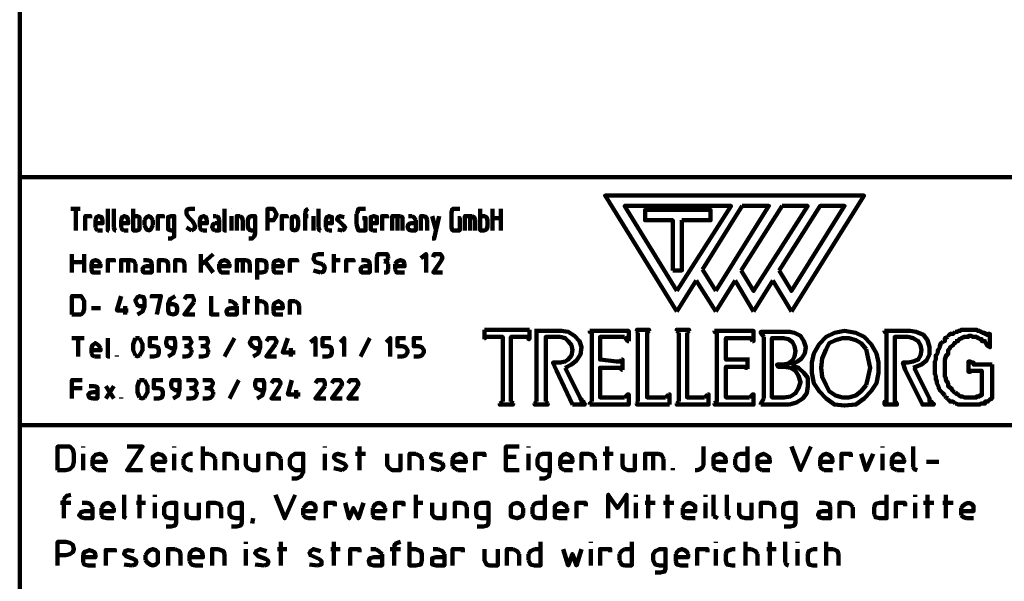
# Model space of a CAD drawing. Units: inches. Extents: x 17 to 282, y -1 to 408.
# Drawn here: x 17 to 97, y 49 to 95 of the extents above; entities that cross this region are included whole.
import ezdxf

# ---------------------------------------------------------------- set-up
doc = ezdxf.new("R2010")
doc.units = ezdxf.units.IN
doc.header["$MEASUREMENT"] = 0
doc.layers.add('P', color=250, linetype='CONTINUOUS', lineweight=100)

msp = doc.modelspace()

# ---------------------------------------------------------------- linework, layer by layer
at = {"layer": 'P', "color": 0, "linetype": 'Continuous'}
for points in [[(16.917, 4.083), (282.25, 4.083), (282.25, 407.667), (16.917, 407.667), (16.917, 4.083)], [(16.917, 52.25), (16.917, 82.333)], [(42.083, 82.333), (16.917, 82.333)], [(112.75, 82.333), (42.083, 82.333)], [(67.417, 80.833), (64.583, 80.833), (70.417, 71.417)], [(67.417, 80.833), (76.333, 80.833)], [(76.333, 80.833), (82.583, 80.833)], [(82.583, 80.833), (85.667, 80.833), (79.75, 71.417)], [(21.083, 79.75), (21.833, 79.75)], [(21.5, 78), (21.5, 79.75)], [(24.083, 78.25), (24.083, 79.75)], [(24.583, 78.25), (24.583, 79.75)], [(26.167, 79.75), (26.167, 78), (26.5, 78), (26.667, 78.083), (26.667, 78.333), (26.667, 78.833), (26.667, 79.083), (26.5, 79.167), (26.167, 79.167)], [(31.167, 79.75), (30.75, 79.75), (30.5, 79.667), (30.5, 79.333), (30.667, 79.083), (31, 78.75)], [(33.583, 78.25), (33.583, 79.75)], [(34.167, 79.75), (34.167, 79.75)], [(37.083, 78), (37.083, 79.75), (37.417, 79.75)], [(37.417, 78.833), (37.583, 78.833), (37.75, 79.083), (37.833, 79.333), (37.75, 79.5), (37.583, 79.75), (37.417, 79.75)], [(40.417, 79.75), (40.25, 79.667), (40.167, 79.417)], [(40.167, 78), (40.167, 79.417)], [(40.833, 79.75), (40.833, 79.75)], [(41.25, 78.25), (41.25, 79.75)], [(44.667, 79.75), (44.5, 79.75), (44.417, 79.5), (44.333, 79.333)], [(44.667, 79.75), (45.083, 79.75)], [(52.417, 79.75), (52.167, 79.75), (52.083, 79.5), (52.083, 79.333)], [(52.417, 79.75), (52.75, 79.75)], [(54.417, 79.75), (54.417, 78), (54.75, 78), (54.917, 78.083), (55, 78.333), (55, 78.833), (54.917, 79.083), (54.75, 79.167), (54.417, 79.167)], [(55.417, 78), (55.417, 79.75)], [(56.083, 79.75), (56.083, 78)], [(70.417, 73.083), (66.167, 80), (74.833, 80), (70.417, 73.083)], [(70.083, 74.75), (70.083, 78.833), (67.833, 78.833), (67.833, 79.667), (73.167, 79.667), (73.167, 78.833), (70.833, 78.833)], [(75.75, 80), (72.5, 74.833)], [(75.75, 80), (77.917, 80), (73.583, 73.083)], [(79, 80), (75.667, 74.75)], [(79, 80), (81.083, 80), (76.667, 73.083), (75.667, 74.75)], [(78.75, 74.75), (79.75, 73.083), (84.083, 80), (82.083, 80), (78.75, 74.75)], [(22.25, 78), (22.25, 79.167), (22.667, 79.167), (22.667, 79)], [(23.667, 78.833), (23.583, 79.083), (23.333, 79.167), (23.167, 79.083), (23.083, 78.833)], [(23.083, 78.25), (23.083, 78.833)], [(23.667, 78.833), (23.667, 78.583), (23.083, 78.583)], [(25.75, 78.833), (25.667, 79.083), (25.417, 79.167), (25.25, 79.083), (25.167, 78.833)], [(25.167, 78.25), (25.167, 78.833)], [(25.75, 78.833), (25.75, 78.583), (25.167, 78.583)], [(27.75, 78.833), (27.583, 79.083), (27.417, 79.167), (27.25, 79.083), (27.083, 78.833)], [(27.083, 78.417), (27.083, 78.833)], [(27.75, 78.833), (27.75, 78.417)], [(28.167, 78), (28.167, 79.167), (28.583, 79.167), (28.583, 79)], [(29, 77.333), (29.25, 77.333), (29.5, 77.5), (29.5, 77.75), (29.5, 79.167), (29.25, 79.167), (29, 79.083), (29, 78.833), (29, 78.333), (29, 78.083), (29.25, 78), (29.5, 78)], [(30.917, 78), (31.167, 78.167), (31.167, 78.417), (31, 78.75)], [(32.167, 78.833), (32.083, 79.083), (31.917, 79.167), (31.667, 79.083), (31.583, 78.833)], [(31.583, 78.25), (31.583, 78.833)], [(32.167, 78.833), (32.167, 78.583), (31.583, 78.583)], [(32.833, 78.583), (32.667, 78.5), (32.583, 78.25), (32.667, 78.083), (32.833, 78)], [(32.667, 79.167), (32.917, 79.167)], [(33.167, 78.833), (33.167, 78), (32.833, 78)], [(32.833, 78.583), (33.167, 78.583)], [(33.167, 78.833), (33.083, 79.083), (32.917, 79.167)], [(34.167, 78), (34.167, 79.167)], [(34.583, 78), (34.583, 79.167), (34.833, 79.167)], [(35.083, 78.833), (35, 79.083), (34.833, 79.167)], [(35.083, 78.833), (35.083, 78)], [(35.583, 77.333), (35.833, 77.333), (36, 77.5), (36.083, 77.75), (36.083, 79.167), (35.75, 79.167), (35.583, 79.083), (35.5, 78.833), (35.5, 78.333), (35.583, 78.083), (35.75, 78), (36.083, 78)], [(37.417, 78.833), (37.083, 78.833)], [(38.25, 78), (38.25, 79.167), (38.667, 79.167), (38.667, 79)], [(39.583, 78.833), (39.5, 79.083), (39.333, 79.167), (39.083, 79.083), (39.083, 78.833)], [(39.083, 78.417), (39.083, 78.833)], [(39.583, 78.833), (39.583, 78.417)], [(40, 79.167), (40.417, 79.167)], [(40.833, 78), (40.833, 79.167)], [(42.333, 78.833), (42.333, 79.083), (42.083, 79.167), (41.917, 79.083), (41.833, 78.833)], [(41.833, 78.25), (41.833, 78.833)], [(42.333, 78.833), (42.333, 78.583), (41.833, 78.583)], [(43.333, 79.083), (43, 79.167), (42.833, 79.083), (42.75, 78.917), (42.917, 78.75), (43.25, 78.417)], [(44.333, 78.5), (44.333, 79.333)], [(44.833, 79), (45.083, 79), (45.083, 78), (44.667, 78)], [(46, 78.833), (46, 79.083), (45.75, 79.167), (45.5, 79.083), (45.5, 78.833)], [(45.5, 78.25), (45.5, 78.833)], [(46, 78.833), (46, 78.583), (45.5, 78.583)], [(46.417, 78), (46.417, 79.167), (46.833, 79.167), (46.833, 79)], [(47.25, 78), (47.25, 79.167), (47.917, 79.167)], [(47.667, 78), (47.667, 79.167)], [(48.083, 78.833), (48.083, 79.083), (47.917, 79.167)], [(48.083, 78.833), (48.083, 78)], [(48.75, 78.583), (48.583, 78.5), (48.5, 78.25), (48.583, 78.083), (48.75, 78)], [(48.583, 79.167), (48.833, 79.167)], [(49.167, 78.833), (49.167, 78), (48.75, 78)], [(48.75, 78.583), (49.167, 78.583)], [(49.167, 78.833), (49, 79.083), (48.833, 79.167)], [(49.583, 78), (49.583, 79.167), (49.833, 79.167)], [(50.083, 78.833), (50, 79.083), (49.833, 79.167)], [(50.083, 78.833), (50.083, 78)], [(50.5, 77.333), (50.667, 77.333), (51.083, 79.167)], [(50.5, 79.167), (50.833, 78)], [(52.083, 78.5), (52.083, 79.333)], [(52.583, 79), (52.75, 79), (52.75, 78), (52.417, 78)], [(53.167, 78), (53.167, 79.167), (53.75, 79.167)], [(53.583, 78), (53.583, 79.167)], [(54, 78.833), (53.917, 79.083), (53.75, 79.167)], [(54, 78.833), (54, 78)], [(55.417, 79), (56.083, 79)], [(70.083, 74.75), (70.833, 74.75), (70.833, 78.833)], [(23.083, 78.25), (23.167, 78.083), (23.25, 78)], [(23.667, 78), (23.25, 78)], [(24.083, 78.25), (24.083, 78), (24.167, 78)], [(24.583, 78.25), (24.667, 78), (24.75, 78)], [(25.167, 78.25), (25.25, 78.083), (25.417, 78)], [(25.75, 78), (25.417, 78)], [(27.083, 78.417), (27.25, 78.083), (27.417, 78), (27.583, 78.083), (27.75, 78.417)], [(30.5, 78.25), (30.917, 78)], [(31.583, 78.25), (31.667, 78.083), (31.833, 78)], [(32.167, 78), (31.833, 78)], [(33.583, 78.25), (33.583, 78), (33.75, 78)], [(39.083, 78.417), (39.083, 78.083), (39.333, 78), (39.5, 78.083), (39.583, 78.417)], [(41.25, 78.25), (41.333, 78), (41.417, 78)], [(41.833, 78.25), (41.917, 78.083), (42.083, 78)], [(42.333, 78), (42.083, 78)], [(42.833, 78.083), (43.167, 78)], [(43.167, 78), (43.333, 78.083), (43.417, 78.25), (43.25, 78.417)], [(44.333, 78.5), (44.417, 78.25), (44.5, 78), (44.667, 78)], [(45.5, 78.25), (45.5, 78.083), (45.667, 78)], [(46, 78), (45.667, 78)], [(52.083, 78.5), (52.083, 78.25), (52.167, 78), (52.417, 78)], [(21.167, 74.583), (21.167, 76.083)], [(21.167, 75.417), (22.167, 75.417)], [(22.167, 76.083), (22.167, 74.583)], [(23.5, 75.25), (23.333, 75.5), (23.083, 75.583), (22.833, 75.5), (22.75, 75.25)], [(24.083, 74.583), (24.083, 75.583), (24.583, 75.583), (24.583, 75.417)], [(25.167, 74.583), (25.167, 75.583), (26, 75.583)], [(25.75, 74.583), (25.75, 75.583)], [(26.333, 75.25), (26.25, 75.5), (26, 75.583)], [(27, 75.583), (27.333, 75.583)], [(27.667, 75.25), (27.583, 75.5), (27.333, 75.583)], [(28.25, 74.583), (28.25, 75.583), (28.667, 75.583)], [(29, 75.25), (28.917, 75.5), (28.667, 75.583)], [(29.583, 74.583), (29.583, 75.583), (30, 75.583)], [(30.333, 75.25), (30.25, 75.5), (30, 75.583)], [(31.667, 74.583), (31.667, 76.083)], [(32.667, 76.083), (31.667, 75.167)], [(32, 75.5), (32.667, 74.583)], [(34, 75.25), (33.833, 75.5), (33.583, 75.583), (33.333, 75.5), (33.167, 75.25)], [(34.583, 74.583), (34.583, 75.583), (35.333, 75.583)], [(35.083, 74.583), (35.083, 75.583)], [(35.667, 75.25), (35.583, 75.5), (35.333, 75.583)], [(36.25, 74), (36.25, 75.583), (36.667, 75.583)], [(37, 75.25), (36.917, 75.5), (36.667, 75.583)], [(38.333, 75.25), (38.25, 75.5), (38, 75.583), (37.667, 75.5), (37.583, 75.25)], [(38.917, 74.583), (38.917, 75.583), (39.5, 75.583), (39.5, 75.417)], [(41.667, 76.083), (41.25, 76.083), (40.917, 76), (40.833, 75.667), (41, 75.417), (41.583, 75.25)], [(42.333, 75.583), (43, 75.583)], [(42.5, 74.583), (42.5, 76.083)], [(43.5, 74.583), (43.5, 75.583), (44.083, 75.583), (44.083, 75.417)], [(44.75, 75.583), (45.083, 75.583)], [(45.417, 75.25), (45.333, 75.5), (45.083, 75.583)], [(46.25, 76.083), (46.083, 76.083), (46, 75.833)], [(46, 74.583), (46, 75.833)], [(46.25, 76.083), (46.583, 76.083)], [(46.917, 75.833), (46.833, 76.083), (46.583, 76.083)], [(46.583, 75.5), (46.833, 75.583), (46.917, 75.75)], [(46.917, 75.25), (46.833, 75.417), (46.583, 75.5)], [(46.917, 75.833), (46.917, 75.75)], [(48.25, 75.25), (48.167, 75.5), (47.917, 75.583), (47.667, 75.5), (47.5, 75.25)], [(50, 74.583), (50, 76.083), (49.583, 75.75)], [(50.917, 76.083), (50.667, 76.083), (50.583, 75.833)], [(51.25, 75.583), (50.583, 74.583), (51.333, 74.583)], [(51.25, 75.583), (51.333, 75.833), (51.167, 76.083), (50.917, 76.083)], [(22.75, 74.833), (22.75, 75.25)], [(23.5, 75.25), (23.5, 75.083), (22.75, 75.083)], [(22.75, 74.833), (22.833, 74.583), (23, 74.583)], [(23.5, 74.583), (23, 74.583)], [(26.333, 75.25), (26.333, 74.583)], [(27.167, 75.083), (27, 75), (26.917, 74.833), (27, 74.583), (27.167, 74.583)], [(27.667, 75.25), (27.667, 74.583), (27.167, 74.583)], [(27.167, 75.083), (27.667, 75.083)], [(29, 75.25), (29, 74.583)], [(30.333, 75.25), (30.333, 74.583)], [(33.167, 74.833), (33.167, 75.25)], [(34, 75.25), (34, 75.083), (33.167, 75.083)], [(33.167, 74.833), (33.333, 74.583), (33.5, 74.583)], [(34, 74.583), (33.5, 74.583)], [(35.667, 75.25), (35.667, 74.583)], [(36.667, 74.583), (36.25, 74.583)], [(36.667, 74.583), (36.917, 74.667), (37, 74.833)], [(37, 75.25), (37, 74.833)], [(37.583, 74.833), (37.583, 75.25)], [(38.333, 75.25), (38.333, 75.083), (37.583, 75.083)], [(37.583, 74.833), (37.667, 74.583), (37.833, 74.583)], [(38.333, 74.583), (37.833, 74.583)], [(40.833, 74.75), (41.417, 74.583)], [(41.417, 74.583), (41.667, 74.667), (41.75, 75), (41.583, 75.25)], [(44.917, 75.083), (44.75, 75), (44.667, 74.833), (44.75, 74.583), (44.917, 74.583)], [(45.417, 75.25), (45.417, 74.583), (44.917, 74.583)], [(44.917, 75.083), (45.417, 75.083)], [(46.583, 74.583), (46.833, 74.583), (46.917, 74.833)], [(46.917, 75.25), (46.917, 74.833)], [(47.5, 74.833), (47.5, 75.25)], [(48.25, 75.25), (48.25, 75.083), (47.5, 75.083)], [(47.5, 74.833), (47.583, 74.583), (47.833, 74.583)], [(48.25, 74.583), (47.833, 74.583)], [(72.5, 74.833), (73.583, 73.083)], [(72, 73.917), (70.417, 71.417)], [(73.583, 71.417), (72, 73.917)], [(75.167, 73.917), (73.583, 71.417)], [(76.667, 71.417), (75.167, 73.917)], [(78.25, 73.917), (76.667, 71.417)], [(79.75, 71.417), (78.25, 73.917)], [(21.167, 71.167), (21.583, 71.167), (21.917, 71.167), (22.083, 71.333), (22.167, 71.583), (22.167, 72.25), (22.083, 72.417), (21.917, 72.667), (21.583, 72.667), (21.167, 72.667), (21.167, 71.167)], [(25.167, 72.667), (24.833, 71.5), (25.75, 71.5)], [(26.5, 71.167), (26.917, 71.417), (27.083, 71.833), (27.083, 72.333), (27, 72.583), (26.667, 72.667), (26.5, 72.583), (26.333, 72.333), (26.333, 72.25), (26.5, 71.917), (26.667, 71.833), (27.083, 71.833)], [(28.083, 71.167), (28.417, 72.667), (27.667, 72.667), (27.667, 72.5)], [(29.583, 72.667), (29.167, 72.417), (29, 72), (29, 71.5), (29.083, 71.25), (29.417, 71.167), (29.667, 71.25), (29.75, 71.5), (29.75, 71.667), (29.667, 71.917), (29.417, 72), (29, 72)], [(30.75, 72.667), (30.5, 72.667), (30.333, 72.417)], [(31.083, 72.167), (30.333, 71.167), (31.167, 71.167)], [(31.083, 72.167), (31.083, 72.417), (31, 72.667), (30.75, 72.667)], [(32.5, 72.667), (32.5, 71.167), (33.167, 71.167)], [(33.917, 72.25), (34.167, 72.25)], [(34.583, 71.833), (34.417, 72.083), (34.167, 72.25)], [(35.083, 72.25), (35.667, 72.25)], [(35.25, 71.167), (35.25, 72.667)], [(36.25, 71.167), (36.25, 72.667)], [(36.25, 72.25), (36.667, 72.25)], [(37, 71.833), (36.917, 72.083), (36.667, 72.25)], [(38.333, 71.833), (38.25, 72.083), (38, 72.25), (37.667, 72.083), (37.583, 71.833)], [(38.917, 71.167), (38.917, 72.25), (39.333, 72.25)], [(39.667, 71.833), (39.583, 72.083), (39.333, 72.25)], [(22.75, 71.667), (23.5, 71.667)], [(25.5, 71.833), (25.5, 71.167)], [(34.083, 71.667), (33.833, 71.583), (33.75, 71.417), (33.833, 71.167), (34.083, 71.167)], [(34.583, 71.833), (34.583, 71.167), (34.083, 71.167)], [(34.083, 71.667), (34.583, 71.667)], [(37, 71.833), (37, 71.167)], [(37.583, 71.417), (37.583, 71.833)], [(38.333, 71.833), (38.333, 71.667), (37.583, 71.667)], [(37.583, 71.417), (37.667, 71.167), (37.833, 71.167)], [(39.667, 71.833), (39.667, 71.167)], [(38.333, 71.167), (37.833, 71.167)], [(54.75, 69.167), (54.75, 69.917)], [(54.75, 69.917), (58.417, 69.917)], [(56.917, 64.083), (56.917, 69.333), (58.25, 69.333), (58.333, 69.25), (58.333, 69.167), (58.417, 69.167), (58.417, 69.917)], [(60.917, 69.833), (58.833, 69.833)], [(59, 69.833), (59, 69.75), (59, 69.75), (59, 64.083)], [(60.917, 69.833), (61, 69.833)], [(61.333, 66.833), (61.833, 67.083), (62.25, 67.417), (62.583, 67.917), (62.667, 68.5), (62.5, 69), (62.083, 69.417), (61.583, 69.75), (61, 69.833)], [(61, 69.833), (61.083, 69.833)], [(66.5, 69), (66.5, 69.833), (63.333, 69.833)], [(63.5, 69.667), (63.333, 69.75), (63.333, 69.833)], [(68.167, 69.833), (68.167, 69.917), (67.167, 69.917), (67.167, 69.833)], [(67.167, 69.833), (67.25, 69.667)], [(69.5, 64.417), (68, 64.417), (68, 69.667), (68.167, 69.833)], [(71.417, 69.833), (71.417, 69.917), (70.417, 69.917), (70.417, 69.833)], [(70.417, 69.833), (70.583, 69.667)], [(71.417, 69.833), (71.25, 69.667)], [(76.583, 69), (76.667, 69), (76.667, 69.833), (73.5, 69.833)], [(73.5, 69.833), (73.5, 69.75), (73.667, 69.667), (73.667, 69.417)], [(77.25, 69.75), (78.667, 69.75)], [(77.25, 69.75), (77.25, 69.75), (77.25, 69.667), (77.5, 69.333)], [(79.667, 69.75), (78.667, 69.75)], [(79.75, 67.083), (79.75, 67.083), (80.25, 67.333), (80.583, 67.583), (80.833, 68), (80.917, 68.5), (80.75, 69), (80.5, 69.417), (80, 69.667), (79.583, 69.75)], [(86.25, 68.75), (85.667, 69.333), (85, 69.667), (84.083, 69.833), (83.25, 69.667), (82.583, 69.333), (82, 68.75)], [(89.417, 69.833), (87.333, 69.833)], [(87.333, 69.833), (87.333, 69.75), (87.5, 69.75), (87.5, 64.083), (87.333, 64.083), (87.333, 63.917), (87.333, 63.917), (87.333, 63.833), (88.333, 63.833), (88.333, 63.917), (88.25, 63.917), (88.25, 64.083), (88.167, 64.083), (88.167, 69.333), (89.25, 69.333)], [(89.667, 66.833), (90.333, 67.083), (90.75, 67.417), (91, 67.917), (91, 68.5), (90.833, 69.083), (90.5, 69.5), (89.917, 69.75), (89.417, 69.833)], [(93.083, 69.75), (92.917, 69.583), (92.667, 69.583), (92.5, 69.417)], [(93.083, 69), (93.25, 69), (93.333, 69), (93.417, 69.167), (93.5, 69.167), (93.583, 69.25), (93.667, 69.25), (93.75, 69.333), (94.167, 69.333), (94.167, 69.417), (94.417, 69.417), (94.5, 69.333), (94.833, 69.333), (94.917, 69.25), (95, 69.25), (95.083, 69.167), (95.25, 69.167), (95.25, 69), (95.333, 69), (95.5, 69), (95.667, 68.667), (95.75, 68.667), (95.75, 68.583), (95.917, 68.583), (95.917, 68.5), (95.917, 68.5), (95.917, 69.583), (95.75, 69.583), (95.75, 69.5), (95.667, 69.5), (95.667, 69.583), (95.5, 69.583), (95.5, 69.667), (95.333, 69.667), (95.25, 69.75), (95.167, 69.75), (95.083, 69.833), (94.917, 69.833), (94.833, 69.917), (93.583, 69.917), (93.5, 69.833), (93.333, 69.833), (93.25, 69.75), (93.083, 69.75)], [(21.167, 69.25), (22.167, 69.25)], [(21.667, 67.75), (21.667, 69.25)], [(24.083, 67.917), (24.083, 69.25)], [(26.333, 69.25), (26.167, 68.75), (26.167, 68.25), (26.333, 67.833)], [(26.667, 69.25), (26.5, 69.25), (26.333, 69.25)], [(26.667, 67.833), (26.917, 68.25), (26.917, 68.75), (26.667, 69.25)], [(27.5, 67.75), (27.833, 67.75), (28.167, 67.833), (28.25, 68.083), (28.25, 68.25), (28.167, 68.5), (27.833, 68.583), (27.5, 68.583), (27.5, 69.25), (28.167, 69.25)], [(29, 67.75), (29.417, 68), (29.583, 68.5), (29.583, 68.917), (29.5, 69.25), (29.25, 69.25), (28.917, 69.25), (28.833, 68.917), (28.833, 68.833), (28.917, 68.583), (29.25, 68.417), (29.583, 68.417)], [(30.167, 69.25), (30.5, 69.25)], [(30.5, 68.583), (30.75, 68.667), (30.917, 68.917), (30.75, 69.25), (30.5, 69.25)], [(31.5, 69.25), (31.833, 69.25)], [(31.833, 68.583), (32.167, 68.667), (32.25, 68.917), (32.167, 69.25), (31.833, 69.25)], [(33.583, 67.75), (34.417, 69.25)], [(35.917, 67.75), (36.333, 68), (36.5, 68.5), (36.5, 68.917), (36.333, 69.25), (36.083, 69.25), (35.833, 69.25), (35.667, 68.917), (35.667, 68.833), (35.833, 68.583), (36.083, 68.417), (36.5, 68.417)], [(37.417, 69.25), (37.167, 69.25), (37, 69)], [(37.75, 68.75), (37.833, 69), (37.667, 69.25), (37.417, 69.25)], [(38.75, 69.25), (38.333, 68.083), (39.333, 68.083)], [(41, 67.75), (41, 69.25), (40.583, 68.917)], [(41.583, 67.75), (42, 67.75), (42.25, 67.833), (42.333, 68.083), (42.333, 68.25), (42.25, 68.5), (42, 68.583), (41.583, 68.583), (41.583, 69.25), (42.25, 69.25)], [(43.333, 67.75), (43.333, 69.25), (43, 68.917)], [(44.667, 67.75), (45.417, 69.25)], [(47.083, 67.75), (47.083, 69.25), (46.75, 68.917)], [(47.667, 67.75), (48.083, 67.75), (48.333, 67.833), (48.5, 68.083), (48.5, 68.25), (48.333, 68.5), (48.083, 68.583), (47.667, 68.583), (47.667, 69.25), (48.333, 69.25)], [(49, 67.75), (49.417, 67.75), (49.667, 67.833), (49.833, 68.083), (49.833, 68.25), (49.667, 68.5), (49.417, 68.583), (49, 68.583), (49, 69.25), (49.667, 69.25)], [(54.75, 69.25), (54.833, 69.25), (54.833, 69.333), (55.167, 69.333)], [(55.167, 69.333), (56.25, 69.333), (56.25, 64.083)], [(59.75, 66.667), (59.75, 69.333), (60.583, 69.333)], [(60.917, 69.333), (60.583, 69.333)], [(60.917, 67.25), (61.333, 67.333), (61.583, 67.5), (61.833, 67.833), (61.917, 68.25), (61.833, 68.667), (61.583, 69), (61.333, 69.25), (60.917, 69.333)], [(63.5, 69.667), (63.5, 69.417)], [(63.5, 69.417), (63.5, 64.083)], [(65.667, 67.333), (65.5, 67.333), (64.167, 67.5), (64.167, 69.333), (66.167, 69.333)], [(66.5, 69), (66.417, 69), (66.167, 69.333)], [(67.25, 69.667), (67.25, 69.417)], [(67.25, 69.417), (67.25, 64.083)], [(70.583, 64.333), (70.583, 69.667)], [(72.667, 64.417), (71.25, 64.417), (71.25, 69.667)], [(73.667, 69), (73.667, 64.083), (73.5, 63.917)], [(73.667, 69.417), (73.667, 69)], [(75.917, 67.5), (74.417, 67.5), (74.417, 69.25), (76.417, 69.25), (76.583, 69)], [(77.5, 64.333), (77.5, 69.333)], [(78.167, 67.083), (78.167, 69.25), (79.167, 69.25)], [(79.083, 67.083), (79.5, 67.167), (79.833, 67.417), (80, 67.75), (80.083, 68.167), (80, 68.583), (79.833, 68.917), (79.5, 69.167), (79.083, 69.25)], [(85.833, 68.333), (85.417, 68.833), (85, 69.083), (84.417, 69.25), (83.917, 69.25), (83.333, 69.083), (82.833, 68.833), (82.583, 68.333)], [(89.25, 67.25), (89.667, 67.333), (90.083, 67.5), (90.25, 67.833), (90.333, 68.25), (90.25, 68.667), (90.083, 69), (89.667, 69.25), (89.25, 69.333)], [(92, 68.833), (92.083, 69)], [(92.5, 69.333), (92.25, 69.25), (92.25, 69), (92.083, 69)], [(92.5, 69.333), (92.5, 69.417)], [(93.083, 69), (93.083, 68.833), (93, 68.833)], [(23.5, 68.417), (23.333, 68.667), (23.083, 68.833), (22.833, 68.667), (22.75, 68.417)], [(22.75, 68), (22.75, 68.417)], [(23.5, 68.417), (23.5, 68.25), (22.75, 68.25)], [(30.5, 68.583), (30.333, 68.583)], [(30.917, 68.25), (30.75, 68.5), (30.5, 68.583)], [(30.917, 68.25), (30.917, 68.083)], [(31.833, 68.583), (31.667, 68.583)], [(32.25, 68.25), (32.167, 68.5), (31.833, 68.583)], [(32.25, 68.25), (32.25, 68.083)], [(37.75, 68.75), (37, 67.75), (37.833, 67.75)], [(39, 68.417), (39, 67.75)], [(82, 68.75), (81.583, 68), (81.417, 67.25), (81.417, 66.417), (81.583, 65.583), (82, 64.917), (82.583, 64.333), (83.25, 63.833), (84.083, 63.75), (85, 63.833), (85.667, 64.333), (86.25, 64.917)], [(82.583, 68.333), (82.25, 67.583), (82.167, 66.833), (82.25, 66.083), (82.583, 65.417), (82.833, 64.917), (83.333, 64.583), (83.917, 64.417), (84.417, 64.417), (85, 64.583), (85.417, 64.917), (85.833, 65.417)], [(85.833, 65.417), (86, 66.083), (86.167, 66.833), (86, 67.583), (85.833, 68.333)], [(86.25, 64.917), (86.667, 65.583), (86.833, 66.417), (86.833, 67.25), (86.667, 68), (86.25, 68.75)], [(92, 68.833), (91.917, 68.833), (91.833, 68.583), (91.833, 68.5), (91.75, 68.333), (91.667, 68.25), (91.667, 68.083), (91.583, 67.917), (91.5, 67.833), (91.5, 67.5), (91.417, 67.333), (91.417, 66.333), (91.5, 66.167), (91.5, 65.917), (91.583, 65.75), (91.583, 65.583), (91.667, 65.417), (91.75, 65.25), (91.75, 65.167), (91.833, 65), (91.917, 64.917), (92, 64.833), (92.083, 64.75), (92.25, 64.583)], [(93.083, 64.833), (93, 64.833), (92.917, 64.917), (92.833, 65), (92.833, 65.083), (92.5, 65.333), (92.5, 65.417), (92.5, 65.583), (92.5, 65.583), (92.333, 65.833), (92.333, 66), (92.25, 66.083), (92.25, 66.417), (92.25, 66.583), (92.25, 67.083), (92.25, 67.25), (92.25, 67.5), (92.333, 67.75), (92.333, 67.833), (92.5, 67.917), (92.5, 68.083), (92.5, 68.167), (92.5, 68.25), (92.667, 68.417), (92.667, 68.5), (92.917, 68.667), (93, 68.833)], [(22.75, 68), (22.833, 67.833), (23, 67.75)], [(23.5, 67.75), (23, 67.75)], [(24.083, 67.917), (24.083, 67.75), (24.25, 67.75)], [(24.833, 67.75), (24.833, 67.833)], [(26.333, 67.833), (26.5, 67.75), (26.667, 67.833)], [(30.5, 67.75), (30.167, 67.75)], [(30.5, 67.75), (30.75, 67.833), (30.917, 68.083)], [(31.833, 67.75), (31.5, 67.75)], [(31.833, 67.75), (32.167, 67.833), (32.25, 68.083)], [(65.917, 67.5), (65.833, 67.333)], [(66, 66.667), (66, 67.5), (65.917, 67.5)], [(75.917, 67.5), (76, 67.5)], [(76.167, 67.5), (76.083, 67.5), (76.083, 67.5), (76, 67.5)], [(76.167, 67.667), (76.167, 66.75)], [(59.75, 64.083), (59.75, 66.667)], [(60.917, 67.25), (60.333, 67.25), (60.583, 66.667)], [(61.917, 63.833), (60.583, 66.667)], [(60.917, 67.25), (61, 67.25)], [(61.917, 63.833), (62.917, 63.833), (62.917, 63.917), (62.833, 63.917), (62.833, 64.083), (62.75, 64.083), (62.75, 64.083), (62.667, 64.083), (62.667, 64.25), (62.583, 64.25), (62.583, 64.333), (61.333, 66.833)], [(66.167, 64.417), (64.167, 64.417), (64.167, 66.833), (65.833, 66.833), (65.917, 66.667), (66, 66.667)], [(65.833, 67.333), (65.667, 67.333)], [(76.333, 64.417), (74.417, 64.417), (74.417, 66.917), (76, 66.917), (76, 66.833), (76.167, 66.833)], [(79.167, 64.417), (78.167, 64.417), (78.167, 67.083)], [(79.083, 67.083), (78.667, 67.083), (78.667, 67.083), (78.583, 67.083), (78.667, 66.917), (79.167, 66.917)], [(79.167, 64.417), (79.667, 64.5), (80.083, 64.75), (80.333, 65.167), (80.5, 65.667), (80.333, 66.167), (80.083, 66.583), (79.667, 66.833), (79.167, 66.917)], [(79.583, 63.833), (80.167, 64), (80.667, 64.333), (81, 64.75), (81.083, 65.333), (81.083, 66), (80.75, 66.417), (80.333, 66.833), (79.75, 67)], [(89.25, 67.25), (88.833, 67.25), (89, 66.667), (90.417, 63.833), (91.333, 63.833), (91.333, 63.917), (91.167, 63.917), (91.167, 64.083), (91.167, 64.083), (91.167, 64.083), (91, 64.083), (91, 64.25), (91, 64.25), (91, 64.333), (89.75, 66.833)], [(96.083, 67.083), (94.583, 67.083), (94.583, 67.25), (94.333, 67.25), (94.333, 67.333), (94.167, 67.333), (94.167, 66.5), (94.333, 66.5), (94.333, 66.583), (95.25, 66.583), (95.25, 64.583), (95.083, 64.583), (95.083, 64.5), (94.833, 64.5), (94.833, 64.417), (93.833, 64.417), (93.667, 64.5), (93.5, 64.5), (93.333, 64.667), (93.25, 64.667), (93.083, 64.833)], [(93.083, 63.917), (93.167, 63.917), (93.333, 63.833), (93.583, 63.833), (93.75, 63.833), (94.75, 63.833), (94.833, 63.833), (95.083, 63.833), (95.167, 63.917), (95.5, 63.917), (95.5, 64.083), (95.667, 64.083), (95.667, 64.083), (95.75, 64.083), (95.917, 64.25), (95.917, 64.25), (96.083, 64.333), (96.083, 64.333), (96.083, 67.083)], [(21.167, 64.333), (21.167, 65.833), (22, 65.833)], [(26.667, 65.833), (26.5, 65.333), (26.5, 64.833), (26.667, 64.417)], [(27.083, 65.833), (26.917, 65.833), (26.667, 65.833)], [(27.083, 64.417), (27.333, 64.833), (27.333, 65.333), (27.083, 65.833)], [(27.833, 64.333), (28.25, 64.333), (28.5, 64.417), (28.583, 64.667), (28.583, 64.833), (28.5, 65.083), (28.25, 65.167), (27.833, 65.167), (27.833, 65.833), (28.583, 65.833)], [(29.417, 64.333), (29.833, 64.583), (29.917, 65.083), (29.917, 65.583), (29.917, 65.833), (29.583, 65.833), (29.333, 65.833), (29.25, 65.583), (29.25, 65.333), (29.333, 65.167), (29.583, 65), (29.917, 65)], [(30.5, 65.833), (30.917, 65.833)], [(30.917, 65.167), (31.167, 65.25), (31.333, 65.583), (31.167, 65.833), (30.917, 65.833)], [(31.833, 65.833), (32.25, 65.833)], [(32.25, 65.167), (32.5, 65.25), (32.667, 65.583), (32.5, 65.833), (32.25, 65.833)], [(34, 64.333), (34.75, 65.833)], [(36.25, 64.333), (36.667, 64.583), (36.833, 65.083), (36.833, 65.583), (36.75, 65.833), (36.5, 65.833), (36.167, 65.833), (36.083, 65.583), (36.083, 65.333), (36.167, 65.167), (36.5, 65), (36.833, 65)], [(37.833, 65.833), (37.583, 65.833), (37.417, 65.583)], [(38.083, 65.333), (38.167, 65.583), (38, 65.833), (37.833, 65.833)], [(39.083, 65.833), (38.75, 64.667), (39.75, 64.667)], [(41.417, 65.833), (41.167, 65.833), (41, 65.583)], [(41.75, 65.333), (41.75, 65.583), (41.667, 65.833), (41.417, 65.833)], [(42.75, 65.833), (42.5, 65.833), (42.333, 65.583)], [(43.083, 65.333), (43.167, 65.583), (43, 65.833), (42.75, 65.833)], [(44.083, 65.833), (43.833, 65.833), (43.667, 65.583)], [(44.417, 65.333), (44.5, 65.583), (44.333, 65.833), (44.083, 65.833)], [(21.167, 65.167), (22, 65.167)], [(22.583, 65.333), (23, 65.333)], [(23.25, 65.083), (23.25, 64.333), (22.833, 64.333)], [(23.25, 65.083), (23.25, 65.25), (23, 65.333)], [(23.917, 64.333), (24.583, 65.333)], [(23.917, 65.333), (24.583, 64.333)], [(30.917, 65.167), (30.75, 65.167)], [(31.333, 64.833), (31.167, 65.083), (30.917, 65.167)], [(32.25, 65.167), (32, 65.167)], [(32.667, 64.833), (32.5, 65.083), (32.25, 65.167)], [(38.083, 65.333), (37.417, 64.333), (38.167, 64.333)], [(39.417, 65), (39.417, 64.333)], [(41.75, 65.333), (41, 64.333), (41.833, 64.333)], [(43.083, 65.333), (42.333, 64.333), (43.167, 64.333)], [(44.417, 65.333), (43.667, 64.333), (44.5, 64.333)], [(22.833, 64.833), (22.583, 64.75), (22.5, 64.583), (22.583, 64.417), (22.833, 64.333)], [(22.833, 64.833), (23.25, 64.833)], [(25.167, 64.333), (25.167, 64.417)], [(26.667, 64.417), (26.917, 64.333), (27.083, 64.417)], [(30.917, 64.333), (30.5, 64.333)], [(30.917, 64.333), (31.167, 64.417), (31.333, 64.667)], [(31.333, 64.833), (31.333, 64.667)], [(32.25, 64.333), (31.833, 64.333)], [(32.25, 64.333), (32.5, 64.417), (32.667, 64.667)], [(32.667, 64.833), (32.667, 64.667)], [(63.333, 63.833), (66.5, 63.833), (66.5, 64.667), (66.417, 64.667), (66.167, 64.417)], [(69.75, 64.667), (69.5, 64.417)], [(69.833, 63.833), (69.833, 64.667), (69.75, 64.667)], [(70.417, 63.917), (70.417, 63.833), (73, 63.833), (73, 64.667), (72.917, 64.667)], [(70.583, 64.333), (70.583, 64.083)], [(72.917, 64.667), (72.667, 64.417)], [(73.5, 63.917), (73.5, 63.833), (76.667, 63.833), (76.667, 64.667), (76.583, 64.667), (76.333, 64.417)], [(77.5, 64.333), (77.25, 63.917), (77.25, 63.833)], [(92.25, 64.5), (92.25, 64.583)], [(92.333, 64.417), (92.25, 64.5)], [(92.5, 64.333), (92.333, 64.417)], [(92.5, 64.333), (92.5, 64.25), (92.667, 64.083), (92.833, 64.083), (92.917, 64.083), (93.083, 63.917)], [(56, 63.917), (56.25, 64.083)], [(56, 63.917), (56, 63.833), (57.083, 63.833), (57.083, 63.917)], [(57.083, 63.917), (56.917, 64.083)], [(58.833, 63.917), (59, 64.083)], [(58.833, 63.917), (58.833, 63.833), (59.917, 63.833), (59.917, 63.917)], [(59.917, 63.917), (59.75, 64.083)], [(63.333, 63.833), (63.333, 63.917), (63.5, 64.083)], [(67.167, 63.917), (67.25, 64.083)], [(67.167, 63.917), (67.167, 63.833), (69.833, 63.833)], [(70.417, 63.917), (70.583, 64.083)], [(79.25, 63.833), (77.25, 63.833)], [(79.333, 63.833), (79.25, 63.833)], [(79.417, 63.833), (79.333, 63.833)], [(79.583, 63.833), (79.417, 63.833)], [(98.083, 62.167), (16.917, 62.167)], [(20, 58.5), (20.667, 58.5), (21, 58.583), (21.25, 58.833), (21.333, 59.167), (21.333, 59.833), (21.25, 60.167), (21, 60.417), (20.667, 60.417), (20, 60.417), (20, 58.5)], [(22.083, 60.333), (22.083, 60.417)], [(25.667, 60.417), (26.917, 60.417), (25.667, 58.5), (26.917, 58.5)], [(29.5, 60.333), (29.5, 60.417)], [(31.833, 58.5), (31.833, 60.417)], [(41.75, 60.333), (41.75, 60.417)], [(44.583, 58.5), (44.583, 60.417)], [(57.583, 58.5), (56.5, 58.5), (56.5, 60.417), (57.583, 60.417)], [(58.333, 60.333), (58.333, 60.417)], [(64.75, 58.5), (64.75, 60.417)], [(71.917, 58.5), (72.083, 58.5), (72.333, 58.583), (72.5, 58.75), (72.583, 58.917), (72.583, 60.417)], [(76.167, 60.417), (76.167, 58.5), (75.583, 58.5)], [(79.75, 60.417), (80.5, 58.5), (81.333, 60.417)], [(87.167, 60.333), (87.167, 60.417)], [(89.667, 58.75), (89.667, 60.417)], [(22.083, 58.5), (22.083, 59.833)], [(23.917, 59.333), (23.833, 59.583), (23.667, 59.75), (23.417, 59.833), (23.083, 59.75), (22.917, 59.583), (22.833, 59.333)], [(22.833, 58.833), (22.833, 59.333)], [(23.917, 59.333), (23.917, 59.167), (22.833, 59.167)], [(28.75, 59.333), (28.667, 59.583), (28.5, 59.75), (28.167, 59.833), (28, 59.75), (27.75, 59.583), (27.75, 59.333)], [(27.75, 58.833), (27.75, 59.333)], [(28.75, 59.333), (28.75, 59.167), (27.75, 59.167)], [(29.5, 58.5), (29.5, 59.833)], [(30.75, 59.833), (30.417, 59.667), (30.25, 59.417)], [(30.25, 58.917), (30.25, 59.417)], [(30.75, 59.833), (31, 59.833)], [(31.833, 59.833), (32.333, 59.833)], [(32.833, 59.417), (32.667, 59.667), (32.333, 59.833)], [(32.833, 59.417), (32.833, 58.5)], [(33.583, 58.5), (33.583, 59.833), (34.167, 59.833)], [(34.583, 59.417), (34.417, 59.667), (34.167, 59.833)], [(34.583, 59.417), (34.583, 58.5)], [(35.333, 59.833), (35.333, 58.917), (35.5, 58.667), (35.833, 58.5), (36.333, 58.5), (36.333, 59.833)], [(37.167, 58.5), (37.167, 59.833), (37.75, 59.833)], [(38.167, 59.417), (38, 59.667), (37.75, 59.833)], [(38.167, 59.417), (38.167, 58.5)], [(39.083, 57.833), (39.5, 57.833), (39.833, 58), (40, 58.333), (40, 59.833), (39.333, 59.833), (39.083, 59.667), (38.917, 59.417), (38.917, 58.917), (39.083, 58.667), (39.333, 58.5), (40, 58.5)], [(41.75, 58.5), (41.75, 59.833)], [(43.417, 59.667), (42.833, 59.833), (42.583, 59.75), (42.5, 59.5), (42.667, 59.333), (43.417, 59)], [(44.25, 59.833), (45.083, 59.833)], [(46.833, 59.833), (46.833, 58.917), (47, 58.667), (47.25, 58.5), (47.917, 58.5), (47.917, 59.833)], [(48.667, 58.5), (48.667, 59.833), (49.167, 59.833)], [(49.667, 59.417), (49.5, 59.667), (49.167, 59.833)], [(49.667, 59.417), (49.667, 58.5)], [(51.333, 59.75), (50.75, 59.833), (50.5, 59.75), (50.417, 59.5), (50.583, 59.333), (51.25, 59.083)], [(53.25, 59.333), (53.167, 59.583), (53, 59.75), (52.75, 59.833), (52.417, 59.75), (52.25, 59.583), (52.167, 59.333)], [(52.167, 58.833), (52.167, 59.333)], [(53.25, 59.333), (53.25, 59.167), (52.167, 59.167)], [(54, 58.5), (54, 59.833), (54.75, 59.833), (54.75, 59.583)], [(57.333, 59.583), (56.5, 59.583)], [(58.333, 58.5), (58.333, 59.833)], [(59.25, 57.833), (59.667, 57.833), (60, 58), (60.083, 58.333), (60.083, 59.833), (59.5, 59.833), (59.25, 59.75), (59.083, 59.417), (59.083, 58.917), (59.25, 58.667), (59.5, 58.5), (60.083, 58.5)], [(61.917, 59.333), (61.833, 59.583), (61.667, 59.75), (61.417, 59.833), (61.167, 59.75), (61, 59.583), (60.917, 59.333)], [(60.917, 58.833), (60.917, 59.333)], [(61.917, 59.333), (61.917, 59.167), (60.917, 59.167)], [(62.667, 58.5), (62.667, 59.833), (63.25, 59.833)], [(63.75, 59.417), (63.5, 59.75), (63.25, 59.833)], [(63.75, 59.417), (63.75, 58.5)], [(64.417, 59.833), (65.25, 59.833)], [(66, 59.833), (66, 58.917), (66.083, 58.667), (66.417, 58.5), (67, 58.5), (67, 59.833)], [(67.833, 58.5), (67.833, 59.833), (68.917, 59.833)], [(68.5, 58.5), (68.5, 59.833)], [(69.333, 59.417), (69.167, 59.75), (68.917, 59.833)], [(69.333, 59.417), (69.333, 58.5)], [(74.417, 59.333), (74.333, 59.583), (74.167, 59.75), (73.917, 59.833), (73.583, 59.75), (73.417, 59.583), (73.417, 59.333)], [(73.417, 58.833), (73.417, 59.333)], [(74.417, 59.333), (74.417, 59.167), (73.417, 59.167)], [(75.583, 59.833), (75.333, 59.75), (75.167, 59.417)], [(75.167, 58.917), (75.167, 59.417)], [(75.583, 59.833), (76.167, 59.833)], [(78, 59.333), (77.917, 59.583), (77.667, 59.75), (77.5, 59.833), (77.25, 59.75), (77, 59.583), (77, 59.333)], [(77, 58.833), (77, 59.333)], [(78, 59.333), (78, 59.167), (77, 59.167)], [(83.083, 59.333), (83, 59.583), (82.833, 59.75), (82.583, 59.833), (82.333, 59.75), (82.167, 59.583), (82.083, 59.333)], [(82.083, 58.833), (82.083, 59.333)], [(83.083, 59.333), (83.083, 59.167), (82.083, 59.167)], [(83.833, 58.5), (83.833, 59.833), (84.583, 59.833), (84.583, 59.583)], [(85.417, 59.833), (85.833, 58.5), (86.417, 59.833)], [(87.167, 58.5), (87.167, 59.833)], [(88.917, 59.333), (88.833, 59.583), (88.667, 59.75), (88.417, 59.833), (88.167, 59.75), (88, 59.583), (87.917, 59.333)], [(87.917, 58.833), (87.917, 59.333)], [(88.917, 59.333), (88.917, 59.167), (87.917, 59.167)], [(22.833, 58.833), (23, 58.667), (23.25, 58.5)], [(27.75, 58.833), (27.833, 58.667), (28.083, 58.5)], [(30.25, 58.917), (30.417, 58.667), (30.75, 58.5)], [(42.5, 58.667), (43.167, 58.5)], [(43.167, 58.5), (43.417, 58.667), (43.5, 58.833), (43.417, 59)], [(50.417, 58.667), (51.083, 58.5)], [(51.083, 58.5), (51.333, 58.667), (51.417, 58.917), (51.25, 59.083)], [(52.167, 58.833), (52.333, 58.667), (52.583, 58.5)], [(60.917, 58.833), (61, 58.667), (61.25, 58.5)], [(70.083, 58.5), (70.083, 58.667)], [(73.417, 58.833), (73.5, 58.667), (73.833, 58.5)], [(75.167, 58.917), (75.333, 58.667), (75.583, 58.5)], [(77, 58.833), (77.083, 58.667), (77.333, 58.5)], [(82.083, 58.833), (82.167, 58.667), (82.417, 58.5)], [(87.917, 58.833), (88, 58.667), (88.333, 58.5)], [(89.667, 58.75), (89.75, 58.583), (90, 58.5)], [(90.75, 59.167), (91.75, 59.167)], [(23.917, 58.5), (23.25, 58.5)], [(28.75, 58.5), (28.083, 58.5)], [(31, 58.5), (30.75, 58.5)], [(53.25, 58.5), (52.583, 58.5)], [(61.917, 58.5), (61.25, 58.5)], [(74.417, 58.5), (73.833, 58.5)], [(78, 58.5), (77.333, 58.5)], [(83.083, 58.5), (82.417, 58.5)], [(88.917, 58.5), (88.333, 58.5)], [(21.083, 56.5), (20.75, 56.417), (20.583, 56.25), (20.5, 56.083)], [(25.417, 54.75), (25.417, 56.5)], [(26.667, 54.583), (26.667, 56.5)], [(27.917, 56.333), (27.917, 56.5)], [(37.75, 56.5), (38.5, 54.583), (39.333, 56.5)], [(49.167, 54.583), (49.167, 56.5)], [(59.667, 56.5), (59.667, 54.583), (59.083, 54.583)], [(64.833, 54.583), (64.833, 56.5), (65.583, 55.417), (66.333, 56.5), (66.333, 54.583)], [(67.083, 56.333), (67.083, 56.5)], [(68.083, 54.583), (68.083, 56.5)], [(69.667, 54.583), (69.667, 56.5)], [(72.75, 56.333), (72.75, 56.5)], [(73.417, 54.75), (73.417, 56.5)], [(74.5, 54.75), (74.5, 56.5)], [(87.5, 56.5), (87.5, 54.583), (86.917, 54.583)], [(89.833, 56.333), (89.833, 56.5)], [(90.833, 54.583), (90.833, 56.5)], [(92.333, 54.583), (92.333, 56.5)], [(20.25, 55.833), (21.083, 55.833)], [(20.5, 54.583), (20.5, 56.083)], [(22, 55.833), (22.417, 55.833)], [(22.833, 55.5), (22.833, 54.583), (22.167, 54.583)], [(22.833, 55.5), (22.667, 55.75), (22.417, 55.833)], [(24.583, 55.417), (24.5, 55.583), (24.333, 55.75), (24.083, 55.833), (23.833, 55.75), (23.667, 55.583), (23.583, 55.417)], [(23.583, 54.833), (23.583, 55.417)], [(24.583, 55.417), (24.583, 55.167), (23.583, 55.167)], [(26.417, 55.833), (27.167, 55.833)], [(27.917, 54.583), (27.917, 55.833)], [(28.833, 53.917), (29.25, 53.917), (29.583, 54), (29.667, 54.25), (29.667, 55.833), (29.167, 55.833), (28.833, 55.75), (28.667, 55.5), (28.667, 54.917), (28.833, 54.667), (29.167, 54.583), (29.667, 54.583)], [(30.5, 55.833), (30.5, 54.917), (30.583, 54.667), (30.917, 54.583), (31.5, 54.583), (31.5, 55.833)], [(32.25, 54.583), (32.25, 55.833), (32.833, 55.833)], [(33.333, 55.5), (33.167, 55.75), (32.833, 55.833)], [(33.333, 55.5), (33.333, 54.583)], [(34.167, 53.917), (34.583, 53.917), (34.917, 54), (35, 54.25), (35, 55.833), (34.5, 55.833), (34.167, 55.75), (34, 55.5), (34, 54.917), (34.167, 54.667), (34.5, 54.583), (35, 54.583)], [(41, 55.417), (41, 55.583), (40.833, 55.75), (40.583, 55.833), (40.333, 55.75), (40.167, 55.583), (40, 55.417)], [(40, 54.833), (40, 55.417)], [(41, 55.417), (41, 55.167), (40, 55.167)], [(41.833, 54.583), (41.833, 55.833), (42.583, 55.833), (42.583, 55.583)], [(43.417, 55.833), (43.75, 54.583), (44.083, 55.417), (44.5, 54.583), (44.917, 55.833)], [(46.667, 55.417), (46.583, 55.583), (46.417, 55.75), (46.167, 55.833), (45.917, 55.75), (45.75, 55.583), (45.667, 55.417)], [(45.667, 54.833), (45.667, 55.417)], [(46.667, 55.417), (46.667, 55.167), (45.667, 55.167)], [(47.5, 54.583), (47.5, 55.833), (48.167, 55.833), (48.167, 55.583)], [(49, 55.833), (49.75, 55.833)], [(50.5, 55.833), (50.5, 54.917), (50.667, 54.667), (50.917, 54.583), (51.5, 54.583), (51.5, 55.833)], [(52.333, 54.583), (52.333, 55.833), (52.833, 55.833)], [(53.333, 55.5), (53.167, 55.75), (52.833, 55.833)], [(53.333, 55.5), (53.333, 54.583)], [(54.167, 53.917), (54.667, 53.917), (55, 54), (55.083, 54.25), (55.083, 55.833), (54.5, 55.833), (54.167, 55.75), (54.083, 55.5), (54.083, 54.917), (54.167, 54.667), (54.5, 54.583), (55.083, 54.583)], [(57.917, 55.417), (57.833, 55.583), (57.667, 55.75), (57.417, 55.833), (57.083, 55.75), (56.917, 55.583), (56.917, 55.417)], [(56.917, 55), (56.917, 55.417)], [(57.917, 55.417), (57.917, 55)], [(59.083, 55.833), (58.833, 55.75), (58.667, 55.5)], [(58.667, 54.917), (58.667, 55.5)], [(59.083, 55.833), (59.667, 55.833)], [(61.5, 55.417), (61.417, 55.583), (61.167, 55.75), (61, 55.833), (60.75, 55.75), (60.5, 55.583), (60.5, 55.417)], [(60.5, 54.833), (60.5, 55.417)], [(61.5, 55.417), (61.5, 55.167), (60.5, 55.167)], [(62.25, 54.583), (62.25, 55.833), (63, 55.833), (63, 55.583)], [(67.083, 54.583), (67.083, 55.833)], [(67.833, 55.833), (68.667, 55.833)], [(69.333, 55.833), (70.167, 55.833)], [(71.917, 55.417), (71.917, 55.583), (71.667, 55.75), (71.417, 55.833), (71.167, 55.75), (71, 55.583), (70.917, 55.417)], [(70.917, 54.833), (70.917, 55.417)], [(71.917, 55.417), (71.917, 55.167), (70.917, 55.167)], [(72.75, 54.583), (72.75, 55.833)], [(75.5, 55.833), (75.5, 54.917), (75.667, 54.667), (76, 54.583), (76.5, 54.583), (76.5, 55.833)], [(77.25, 54.583), (77.25, 55.833), (77.917, 55.833)], [(78.333, 55.5), (78.167, 55.75), (77.917, 55.833)], [(78.333, 55.5), (78.333, 54.583)], [(79.167, 53.917), (79.667, 53.917), (80, 54), (80.083, 54.25), (80.083, 55.833), (79.5, 55.833), (79.167, 55.75), (79.083, 55.5), (79.083, 54.917), (79.167, 54.667), (79.5, 54.583), (80.083, 54.583)], [(82, 55.833), (82.417, 55.833)], [(82.917, 55.5), (82.917, 54.583), (82.25, 54.583)], [(82.917, 55.5), (82.833, 55.75), (82.417, 55.833)], [(83.667, 54.583), (83.667, 55.833), (84.25, 55.833)], [(84.75, 55.5), (84.5, 55.75), (84.25, 55.833)], [(84.75, 55.5), (84.75, 54.583)], [(86.917, 55.833), (86.583, 55.75), (86.5, 55.5)], [(86.5, 54.917), (86.5, 55.5)], [(86.917, 55.833), (87.5, 55.833)], [(88.25, 54.583), (88.25, 55.833), (89, 55.833), (89, 55.583)], [(89.833, 54.583), (89.833, 55.833)], [(90.5, 55.833), (91.333, 55.833)], [(92.083, 55.833), (92.917, 55.833)], [(94.583, 55.417), (94.583, 55.583), (94.417, 55.75), (94.167, 55.833), (93.917, 55.75), (93.667, 55.583), (93.583, 55.417)], [(93.583, 54.833), (93.583, 55.417)], [(94.583, 55.417), (94.583, 55.167), (93.583, 55.167)], [(22.167, 55.167), (21.917, 55.083), (21.75, 54.833), (21.917, 54.667), (22.167, 54.583)], [(22.167, 55.167), (22.833, 55.167)], [(23.583, 54.833), (23.667, 54.667), (24, 54.583)], [(24.583, 54.583), (24, 54.583)], [(25.417, 54.75), (25.417, 54.667), (25.583, 54.583)], [(35.833, 54.167), (35.917, 54.583)], [(40, 54.833), (40.167, 54.667), (40.417, 54.583)], [(41, 54.583), (40.417, 54.583)], [(45.667, 54.833), (45.75, 54.667), (46, 54.583)], [(46.667, 54.583), (46, 54.583)], [(56.917, 55), (56.917, 54.75), (57.083, 54.667), (57.417, 54.583), (57.667, 54.667), (57.833, 54.75), (57.917, 55)], [(58.667, 54.917), (58.833, 54.667), (59.083, 54.583)], [(60.5, 54.833), (60.5, 54.667), (60.833, 54.583)], [(61.5, 54.583), (60.833, 54.583)], [(70.917, 54.833), (71, 54.667), (71.25, 54.583)], [(71.917, 54.583), (71.25, 54.583)], [(73.417, 54.75), (73.583, 54.667), (73.75, 54.583)], [(74.5, 54.75), (74.583, 54.667), (74.75, 54.583)], [(82.25, 55.167), (82, 55.083), (81.917, 54.833), (82, 54.667), (82.25, 54.583)], [(82.25, 55.167), (82.917, 55.167)], [(86.5, 54.917), (86.583, 54.667), (86.917, 54.583)], [(93.583, 54.833), (93.75, 54.667), (94, 54.583)], [(94.583, 54.583), (94, 54.583)], [(16.917, 28.167), (16.917, 52.25)], [(20, 50.75), (20, 52.667), (20.667, 52.667)], [(20.667, 51.583), (21, 51.667), (21.25, 51.833), (21.333, 52.083), (21.25, 52.417), (21, 52.583), (20.667, 52.667)], [(35.333, 52.5), (35.333, 52.667)], [(38.167, 50.75), (38.167, 52.667)], [(42.5, 50.75), (42.5, 52.667)], [(47.917, 52.667), (47.667, 52.583), (47.5, 52.5), (47.417, 52.25)], [(47.417, 50.75), (47.417, 52.25)], [(48.667, 52.667), (48.667, 50.75), (49.167, 50.75), (49.583, 50.833), (49.667, 51.167), (49.667, 51.667), (49.583, 51.917), (49.167, 52.083), (48.667, 52.083)], [(59.333, 52.667), (59.333, 50.75), (58.833, 50.75)], [(63.417, 52.583), (63.417, 52.667)], [(66.75, 52.667), (66.75, 50.75), (66.167, 50.75)], [(73.583, 52.583), (73.583, 52.667)], [(76, 50.75), (76, 52.667)], [(78, 50.75), (78, 52.667)], [(79.25, 51), (79.25, 52.667)], [(80.25, 52.583), (80.25, 52.667)], [(82.583, 50.75), (82.583, 52.667)], [(20.667, 51.583), (20, 51.583)], [(23.083, 51.583), (23, 51.833), (22.833, 51.917), (22.583, 52), (22.417, 51.917), (22.167, 51.833), (22.083, 51.583)], [(22.083, 51), (22.083, 51.583)], [(23.083, 51.583), (23.083, 51.417), (22.083, 51.417)], [(23.917, 50.75), (23.917, 52), (24.667, 52), (24.667, 51.833)], [(26.25, 51.917), (25.75, 52), (25.5, 51.917), (25.417, 51.667), (25.583, 51.5), (26.25, 51.25)], [(28.167, 51.583), (28.167, 51.833), (28, 52), (27.75, 52.083), (27.5, 52), (27.333, 51.833), (27.167, 51.583)], [(27.167, 51.167), (27.167, 51.583)], [(28.167, 51.583), (28.167, 51.167)], [(29, 50.75), (29, 52.083), (29.583, 52.083)], [(30, 51.667), (29.917, 51.917), (29.583, 52.083)], [(30, 51.667), (30, 50.75)], [(31.833, 51.583), (31.75, 51.833), (31.583, 52), (31.25, 52.083), (31, 52), (30.833, 51.833), (30.75, 51.583)], [(30.75, 51.083), (30.75, 51.583)], [(31.833, 51.583), (31.833, 51.417), (30.75, 51.417)], [(32.583, 50.75), (32.583, 52.083), (33.083, 52.083)], [(33.583, 51.667), (33.5, 51.917), (33.083, 52.083)], [(33.583, 51.667), (33.583, 50.75)], [(35.333, 50.75), (35.333, 52.083)], [(37, 51.917), (36.5, 52.083), (36.167, 51.917), (36.083, 51.75), (36.333, 51.5), (37, 51.25)], [(37.917, 52.083), (38.667, 52.083)], [(41.417, 51.917), (40.833, 52.083), (40.583, 51.917), (40.5, 51.75), (40.583, 51.583), (41.333, 51.25)], [(42.25, 52.083), (43, 52.083)], [(43.833, 50.75), (43.833, 52.083), (44.583, 52.083), (44.583, 51.833)], [(45.75, 51.417), (45.417, 51.333), (45.333, 51.083), (45.417, 50.833), (45.75, 50.75)], [(45.5, 52.083), (45.917, 52.083)], [(46.417, 51.667), (46.417, 50.75), (45.75, 50.75)], [(45.75, 51.417), (46.417, 51.417)], [(46.417, 51.667), (46.167, 51.917), (45.917, 52.083)], [(47.083, 52.083), (47.917, 52.083)], [(50.833, 51.417), (50.5, 51.333), (50.5, 51.083), (50.5, 50.833), (50.833, 50.75)], [(50.583, 52.083), (51, 52.083)], [(51.5, 51.667), (51.5, 50.75), (50.833, 50.75)], [(50.833, 51.417), (51.5, 51.417)], [(51.5, 51.667), (51.333, 51.917), (51, 52.083)], [(52.167, 50.75), (52.167, 52.083), (53, 52.083), (53, 51.833)], [(54.75, 52.083), (54.75, 51.167), (54.917, 50.833), (55.167, 50.75), (55.833, 50.75), (55.833, 52.083)], [(56.583, 50.75), (56.583, 52.083), (57.083, 52.083)], [(57.583, 51.667), (57.417, 51.917), (57.083, 52.083)], [(57.583, 51.667), (57.583, 50.75)], [(58.833, 52.083), (58.5, 51.917), (58.333, 51.667)], [(58.333, 51.167), (58.333, 51.667)], [(58.833, 52.083), (59.333, 52.083)], [(61.167, 52.083), (61.583, 50.75), (61.917, 51.667), (62.25, 50.75), (62.667, 52.083)], [(63.417, 50.75), (63.417, 52.083)], [(64.167, 50.75), (64.167, 52.083), (65, 52.083), (65, 51.833)], [(66.167, 52.083), (65.917, 51.917), (65.75, 51.667)], [(65.75, 51.167), (65.75, 51.667)], [(66.167, 52.083), (66.75, 52.083)], [(68.667, 50.167), (69.083, 50.167), (69.417, 50.25), (69.5, 50.5), (69.5, 52.083), (69, 52.083), (68.667, 51.917), (68.5, 51.667), (68.5, 51.167), (68.667, 50.833), (69, 50.75), (69.5, 50.75)], [(71.333, 51.667), (71.25, 51.833), (71.083, 52), (70.833, 52.083), (70.583, 52), (70.417, 51.833), (70.333, 51.667)], [(70.333, 51.083), (70.333, 51.667)], [(71.333, 51.667), (71.333, 51.417), (70.333, 51.417)], [(72.083, 50.75), (72.083, 52.083), (72.917, 52.083), (72.917, 51.833)], [(73.583, 50.75), (73.583, 52.083)], [(74.917, 52.083), (74.5, 51.917), (74.417, 51.667)], [(74.417, 51.167), (74.417, 51.667)], [(74.917, 52.083), (75.167, 52.083)], [(76, 52.083), (76.5, 52.083)], [(77, 51.667), (76.833, 51.917), (76.5, 52.083)], [(77, 51.667), (77, 50.75)], [(77.75, 52.083), (78.5, 52.083)], [(80.25, 50.75), (80.25, 52.083)], [(81.5, 52.083), (81.167, 51.917), (81.083, 51.667)], [(81.083, 51.167), (81.083, 51.667)], [(81.5, 52.083), (81.833, 52.083)], [(82.583, 52.083), (83.167, 52.083)], [(83.583, 51.667), (83.5, 51.917), (83.167, 52.083)], [(83.583, 51.667), (83.583, 50.75)], [(22.083, 51), (22.167, 50.833), (22.5, 50.75)], [(23.083, 50.75), (22.5, 50.75)], [(25.417, 50.833), (26.083, 50.75)], [(26.083, 50.75), (26.333, 50.833), (26.417, 51.083), (26.25, 51.25)], [(27.167, 51.167), (27.333, 51), (27.5, 50.833), (27.75, 50.75), (28, 50.833), (28.167, 51), (28.167, 51.167)], [(30.75, 51.083), (30.917, 50.833), (31.167, 50.75)], [(31.833, 50.75), (31.167, 50.75)], [(36.083, 50.833), (36.833, 50.75)], [(36.833, 50.75), (37.083, 50.833), (37.167, 51.083), (37, 51.25)], [(40.5, 50.833), (41.167, 50.75)], [(41.167, 50.75), (41.5, 50.833), (41.5, 51.083), (41.333, 51.25)], [(58.333, 51.167), (58.5, 50.833), (58.833, 50.75)], [(65.75, 51.167), (65.917, 50.833), (66.167, 50.75)], [(70.333, 51.083), (70.417, 50.833), (70.75, 50.75)], [(71.333, 50.75), (70.75, 50.75)], [(74.417, 51.167), (74.5, 50.833), (74.917, 50.75)], [(75.167, 50.75), (74.917, 50.75)], [(79.25, 51), (79.333, 50.833), (79.5, 50.75)], [(81.083, 51.167), (81.167, 50.833), (81.5, 50.75)], [(81.833, 50.75), (81.5, 50.75)]]:
    msp.add_lwpolyline(points, dxfattribs=at)

doc.saveas('drawing.dxf')
